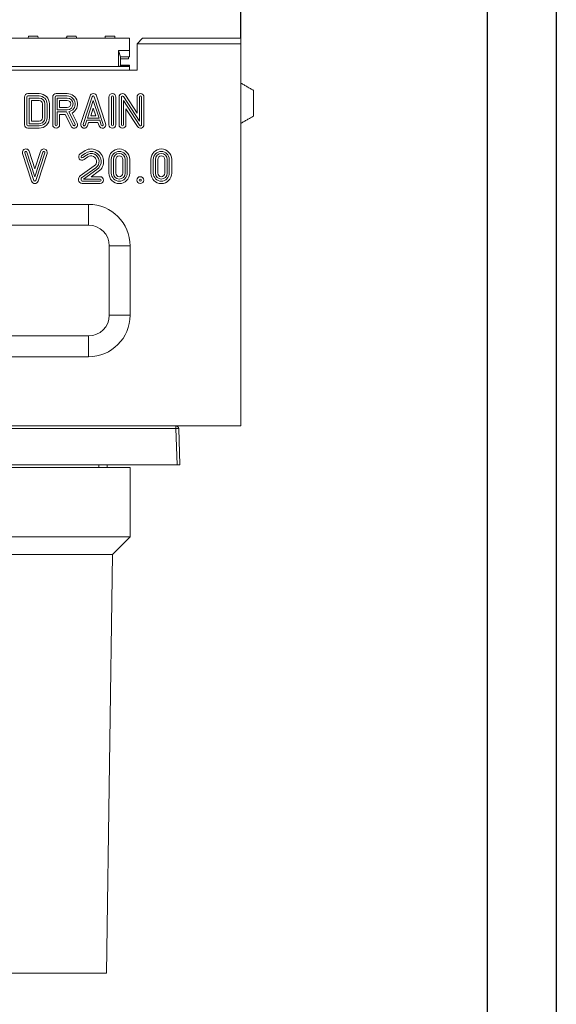
# Model space of a CAD drawing. Units: millimetres. Extents: x 59558 to 78877, y -17637 to -13660.
# Drawn here: x 65123 to 65510, y -14844 to -14133 of the extents above; entities that cross this region are included whole.
import ezdxf

# ---------------------------------------------------------------- set-up
doc = ezdxf.new("R2010")
doc.units = ezdxf.units.MM
doc.layers.add('DUENN-18', color=7, linetype='Continuous', lineweight=18)
doc.layers.add('kote', color=152, linetype='Continuous', lineweight=0)
doc.layers.add('n_ramki_jm', color=7, linetype='Continuous')
doc.layers.add('okvir', color=7, linetype='Continuous')
doc.styles.get("Standard").update_dxf_attribs({"font": 'trebuc.ttf'})
doc.dimstyles.get("Standard").update_dxf_attribs({"dimscale": 10, "dimtxt": 3.5, "dimasz": 2.4, "dimexe": 1.8, "dimexo": 0, "dimgap": 1, "dimtad": 1, "dimdec": 0, "dimrnd": 0.01, "dimzin": 0, "dimdsep": 46, "dimtxsty": 'Standard', "dimcen": 3, "dimclrd": 256, "dimclre": 256, "dimclrt": 7, "dimadec": 0, "dimazin": 0, "dimtfac": 1, "dimtdec": 0, "dimtix": 1, "dimtmove": 0, "dimatfit": 0, "dimfxl": 0, "dimtolj": 1, "dimtzin": 0, "dimarcsym": 0})

# ---------------------------------------------------------------- blocks, each defined once
blk = doc.blocks.new('*D54')
at = {"layer": 'Defpoints', "color": 0, "transparency": 16777216}
for p in [(65282.82, -14065.69), (64622.82, -14146.23), (65282.82, -14146.23)]:
    blk.add_point(p, dxfattribs=at)
at = {"layer": 'kote', "lineweight": -2, "transparency": 16777216}
for p, q in [((64622.82, -14146.23), (64622.82, -14047.69)), ((65282.82, -14146.23), (65282.82, -14047.69)), ((64646.82, -14065.69), (65258.82, -14065.69))]:
    blk.add_line(p, q, dxfattribs=at)
at = {"layer": 'kote', "transparency": 16777216}
for points in [[(64646.82, -14061.69), (64646.82, -14069.69), (64622.82, -14065.69)], [(65258.82, -14061.69), (65258.82, -14069.69), (65282.82, -14065.69)]]:
    blk.add_solid(points, dxfattribs=at)
at = {"layer": 'kote', "color": 7, "transparency": 16777216, "insert": (64952.82, -14037.83), "char_height": 35, "attachment_point": 5}
blk.add_mtext('\\A1;660', dxfattribs=at)
blk = doc.blocks.new('ram')
at = {"layer": 'okvir', "color": 0}
blk.add_line((68510.81, -19448.17, 156.45), (68510.81, -23424.57, 156.45), dxfattribs=at)
at = {"layer": 'okvir'}
blk.add_line((68460.81, -19498.17, 156.45), (68460.81, -23374.57, 156.45), dxfattribs=at)

msp = doc.modelspace()

# ---------------------------------------------------------------- linework, layer by layer
at = {"layer": 'DUENN-18'}
for p, q in [((65202.3178, -14146.2272), (64703.3177, -14146.2272)), ((65129.3678, -14146.2272), (65129.4464, -14144.7272)), ((65136.2891, -14144.7272), (65129.4464, -14144.7272)), ((65136.2891, -14144.7272), (65136.3678, -14146.2272)), ((65157.0677, -14146.2272), (65157.1464, -14144.7272)), ((65163.9891, -14144.7272), (65157.1464, -14144.7272)), ((65163.9891, -14144.7272), (65164.0678, -14146.2272)), ((65184.7678, -14146.2272), (65184.8464, -14144.7272)), ((65191.6891, -14144.7272), (65184.8464, -14144.7272)), ((65191.6891, -14144.7272), (65191.7677, -14146.2272)), ((65202.3178, -14155.2272), (65202.3178, -14146.2272)), ((65211.8178, -14146.2272), (65207.8177, -14150.2272)), ((65282.8178, -14146.2272), (65211.8178, -14146.2272)), ((65282.8178, -14146.2272), (65282.8178, -14150.2272)), ((65282.8178, -14146.2272), (65282.8178, -14150.2272)), ((65207.8177, -14150.2272), (65207.8177, -14169.2272)), ((65282.8178, -14150.2272), (65207.8177, -14150.2272)), ((65282.8178, -14148.2272), (65282.8178, -14150.2272)), ((65282.8178, -14148.2272), (65282.8178, -14150.2272)), ((65282.8178, -14150.2272), (65282.8178, -14426.2272)), ((65282.8178, -14150.2272), (65282.8178, -14154.3196)), ((65194.3178, -14155.2272), (65195.8178, -14159.7272)), ((65194.3178, -14155.2272), (65202.3178, -14155.2272)), ((65194.3178, -14166.7272), (65194.3178, -14155.2272)), ((65195.8178, -14159.7272), (65202.3178, -14159.7272)), ((65195.8178, -14166.2272), (65195.8178, -14159.7272)), ((65201.6747, -14159.7272), (65201.5961, -14161.2272)), ((65202.3178, -14155.2272), (65202.3178, -14159.7272)), ((65282.8178, -14178.7272), (65282.8178, -14154.3196)), ((64711.3177, -14166.7272), (65194.3178, -14166.7272)), ((65194.3178, -14166.7272), (65195.8178, -14166.2272)), ((65202.3178, -14166.7272), (65194.3178, -14166.7272)), ((65195.8178, -14161.2272), (65201.5961, -14161.2272)), ((65195.8178, -14165.7272), (65202.3178, -14165.7272)), ((65202.3178, -14166.2272), (65195.8178, -14166.2272)), ((65202.3178, -14165.7272), (65202.3178, -14166.2272)), ((65202.3178, -14166.7272), (65202.3178, -14166.2272)), ((65202.3178, -14169.2272), (65202.3178, -14166.7272)), ((64697.8178, -14169.2272), (65207.8177, -14169.2272)), ((65126.6181, -14188.7272), (65126.6181, -14208.7272)), ((65128.3686, -14188.7272), (65128.3686, -14208.7272)), ((65137.1206, -14186.2272), (65129.1181, -14186.2272)), ((65137.1174, -14187.9777), (65129.1181, -14187.9777)), ((65146.9368, -14188.7272), (65146.9368, -14208.7272)), ((65148.6873, -14188.7272), (65148.6873, -14208.7272)), ((65157.4383, -14186.2272), (65149.4368, -14186.2272)), ((65157.4364, -14187.9777), (65149.4368, -14187.9777)), ((65173.873, -14187.9545), (65167.3731, -14207.9545)), ((65175.5379, -14188.4955), (65169.0379, -14208.4955)), ((65183.4634, -14208.4955), (65176.9634, -14188.4955)), ((65185.1282, -14207.9545), (65178.6282, -14187.9545)), ((65187.5342, -14188.7272), (65187.5342, -14208.7272)), ((65189.2847, -14188.7272), (65189.2847, -14208.7272)), ((65190.7837, -14208.7272), (65190.7837, -14188.7272)), ((65192.5342, -14208.7272), (65192.5342, -14188.7272)), ((65194.8177, -14188.7272), (65194.8177, -14208.7272)), ((65196.5683, -14188.7272), (65196.5683, -14208.7272)), ((65209.5683, -14206.1989), (65197.9461, -14188.3187)), ((65207.8177, -14200.2938), (65199.4139, -14187.3647)), ((65207.8177, -14188.7272), (65207.8177, -14200.2938)), ((65209.5683, -14188.7272), (65209.5683, -14206.1989)), ((65211.0672, -14208.7272), (65211.0672, -14188.7272)), ((65212.8177, -14208.7272), (65212.8177, -14188.7272)), ((65291.8177, -14183.9233), (65291.8177, -14202.531)), ((65129.8676, -14189.4766), (65129.8676, -14207.9777)), ((65137.1148, -14189.4766), (65129.8676, -14189.4766)), ((65131.6181, -14191.2272), (65131.6181, -14206.2272)), ((65137.1148, -14191.2272), (65131.6181, -14191.2272)), ((65139.6181, -14203.7278), (65139.6114, -14193.7292)), ((65141.3686, -14203.7267), (65141.362, -14193.7274)), ((65142.8609, -14193.7268), (65142.8609, -14193.7262)), ((65142.8675, -14203.7203), (65142.8609, -14193.7268)), ((65144.6115, -14193.7255), (65144.6115, -14193.7248)), ((65144.6181, -14203.7182), (65144.6115, -14193.7255)), ((65157.4349, -14189.4766), (65150.1863, -14189.4766)), ((65150.1863, -14189.4766), (65150.1863, -14197.9777)), ((65157.4349, -14191.2272), (65151.9368, -14191.2272)), ((65151.9368, -14191.2272), (65151.9368, -14196.2272)), ((65176.2506, -14191.152), (65172.0823, -14203.9777)), ((65180.419, -14203.9777), (65176.2506, -14191.152)), ((65198.0672, -14191.2555), (65209.6894, -14209.1356)), ((65198.0672, -14208.7272), (65198.0672, -14191.2555)), ((65150.1863, -14197.9777), (65157.4352, -14197.9777)), ((65150.1863, -14208.7272), (65150.1863, -14199.4767)), ((65150.1863, -14199.4767), (65156.9736, -14199.4767)), ((65151.9368, -14196.2272), (65157.4332, -14196.2272)), ((65151.9368, -14208.7272), (65151.9368, -14201.2272)), ((65151.9368, -14201.2272), (65155.8917, -14201.2272)), ((65155.8917, -14201.2272), (65160.2008, -14209.8452)), ((65156.9736, -14199.4767), (65161.7665, -14209.0623)), ((65163.1072, -14208.392), (65158.5904, -14199.3584)), ((65164.6729, -14207.6092), (65161.0235, -14200.3104)), ((65176.2506, -14196.8155), (65174.4918, -14202.2272)), ((65174.4918, -14202.2272), (65178.0094, -14202.2272)), ((65178.0094, -14202.2272), (65176.2506, -14196.8155)), ((65199.8177, -14208.7272), (65199.8177, -14197.1606)), ((65199.8177, -14197.1606), (65208.2216, -14210.0897)), ((65129.1181, -14209.4767), (65137.1181, -14209.4767)), ((65129.8676, -14207.9777), (65137.1181, -14207.9777)), ((65131.6181, -14206.2272), (65137.1181, -14206.2272)), ((65170.4634, -14208.9588), (65171.5951, -14205.4766)), ((65171.5951, -14205.4766), (65180.9061, -14205.4766)), ((65172.0823, -14203.9777), (65180.419, -14203.9777)), ((65172.1282, -14209.4999), (65172.8668, -14207.2272)), ((65172.8668, -14207.2272), (65179.6344, -14207.2272)), ((65179.6344, -14207.2272), (65180.3731, -14209.4999)), ((65180.9061, -14205.4766), (65182.0379, -14208.9588)), ((65282.8178, -14210.2272), (65282.8178, -14207.7272)), ((65282.8178, -14236.2272), (65282.8178, -14210.2272)), ((65129.1181, -14211.2272), (65137.1181, -14211.2272)), ((65125.1719, -14229.4665), (65131.6719, -14249.4988)), ((65126.837, -14228.9263), (65133.337, -14248.9585)), ((65134.0505, -14246.3006), (65128.2628, -14228.4636)), ((65134.0518, -14240.6329), (65129.9278, -14227.9234)), ((65139.8371, -14228.4952), (65134.0505, -14246.3006)), ((65138.1723, -14227.9542), (65134.0518, -14240.6329)), ((65134.7627, -14248.9588), (65141.2627, -14228.9585)), ((65136.4275, -14249.4999), (65142.9275, -14229.4996)), ((65169.3708, -14227.9625), (65166.7478, -14229.8027)), ((65170.391, -14229.3851), (65167.7531, -14231.2358)), ((65168.614, -14232.4629), (65171.2661, -14230.6023)), ((65176.9807, -14238.5017), (65166.7478, -14245.6806)), ((65169.6193, -14233.8959), (65172.2907, -14232.0218)), ((65187.5006, -14233.7272), (65187.5006, -14243.7272)), ((65189.2512, -14233.7272), (65189.2512, -14243.7272)), ((65190.7501, -14233.7272), (65190.7501, -14243.7272)), ((65192.5006, -14233.7272), (65192.5006, -14243.7272)), ((65197.5006, -14243.7272), (65197.5006, -14233.7272)), ((65199.2512, -14243.7272), (65199.2512, -14233.7272)), ((65200.7501, -14243.7272), (65200.7501, -14233.7272)), ((65202.5006, -14243.7272), (65202.5006, -14233.7272)), ((65217.8177, -14233.7272), (65217.8177, -14243.7272)), ((65219.5683, -14233.7272), (65219.5683, -14243.7272)), ((65221.0672, -14233.7272), (65221.0672, -14243.7272)), ((65222.8178, -14233.7272), (65222.8178, -14243.7272)), ((65227.8178, -14243.7272), (65227.8178, -14233.7272)), ((65229.5683, -14243.7272), (65229.5683, -14233.7272)), ((65231.0672, -14243.7272), (65231.0672, -14233.7272)), ((65232.8178, -14243.7272), (65232.8178, -14233.7272)), ((65282.8178, -14254.2522), (65282.8178, -14236.2272)), ((65177.9861, -14239.9348), (65167.7531, -14247.1136)), ((65169.1314, -14247.9777), (65178.847, -14241.1619)), ((65174.6747, -14246.2272), (65179.8523, -14242.5949)), ((65165.6835, -14247.7272), (65165.6835, -14248.7272)), ((65167.434, -14247.7272), (65167.434, -14248.7272)), ((65168.1835, -14249.4766), (65181.1835, -14249.4766)), ((65168.1835, -14251.2272), (65181.1835, -14251.2272)), ((65181.1835, -14247.9777), (65169.1314, -14247.9777)), ((65181.1835, -14246.2272), (65174.6747, -14246.2272)), ((65282.8178, -14254.2522), (65282.8178, -14261.2272)), ((65032.8177, -14266.2272), (65172.8177, -14266.2272)), ((65172.8177, -14281.2272), (65172.8177, -14266.2272)), ((65032.8177, -14281.2272), (65172.8177, -14281.2272)), ((65187.8177, -14296.2272), (65187.8177, -14346.2272)), ((65187.8177, -14296.2272), (65202.8178, -14296.2272)), ((65202.8178, -14296.2272), (65202.8178, -14346.2272)), ((65187.8177, -14346.2272), (65202.8178, -14346.2272)), ((65172.8177, -14361.2272), (65032.8177, -14361.2272)), ((65172.8177, -14361.2272), (65172.8177, -14376.2272)), ((65172.8177, -14376.2272), (65032.8177, -14376.2272)), ((64667.8178, -14426.2272), (65235.8864, -14426.2272)), ((65235.8864, -14428.1574), (64667.8178, -14428.1574)), ((65235.8864, -14426.2272), (65235.8864, -14428.1574)), ((65282.8178, -14426.2272), (65235.8864, -14426.2272)), ((65236.7967, -14454.2272), (65235.8864, -14428.1574)), ((65237.8852, -14428.1574), (65238.7955, -14454.2272)), ((64667.8178, -14454.2272), (65236.7967, -14454.2272)), ((64702.8178, -14456.2272), (65202.8178, -14456.2272)), ((65180.3178, -14456.2272), (65180.3178, -14454.2272)), ((65186.2129, -14456.2272), (65186.3178, -14454.2272)), ((65202.8178, -14456.2272), (65202.8178, -14506.2272)), ((65238.7955, -14454.2272), (65236.7967, -14454.2272)), ((64702.8178, -14506.2272), (65202.8178, -14506.2272)), ((65190.0378, -14519.0071), (65202.8178, -14506.2272)), ((64715.5977, -14519.0071), (65190.0378, -14519.0071)), ((65185.8177, -14821.2272), (65190.0378, -14519.0071)), ((65087.6327, -14821.2272), (65185.8177, -14821.2272))]:
    msp.add_line(p, q, dxfattribs=at)
for radius in [2.5, 0.7495]:
    msp.add_circle((65210.1592, -14248.7272), radius, dxfattribs=at)
for centre, radius, start, end in [((65156.1188, -14145.2272), 1, 270, 345.5224878), ((65165.0167, -14145.2272), 1, 194.4775122, 270), ((65129.1181, -14188.7272), 2.5, 90, 180), ((65129.1181, -14188.7272), 0.7495, 90, 180), ((65137.1068, -14193.7319), 5.7542, 0.0559703, 89.8943678), ((65137.1068, -14193.7319), 7.5047, 0.0535794, 89.8943678), ((65149.4368, -14188.7272), 2.5, 90, 180), ((65149.4368, -14188.7272), 0.7495, 90, 180), ((65157.4302, -14193.7272), 5.7495, 281.6414025, 89.9381522), ((65157.4302, -14193.7272), 7.5, 298.6269544, 89.9381522), ((65176.2506, -14188.7272), 2.5, 18.0041616, 161.9958384), ((65176.2506, -14188.7272), 0.7495, 18.0041616, 161.9958384), ((65190.0342, -14188.7272), 2.5, 0, 180), ((65190.0342, -14188.7272), 0.7495, 0, 180), ((65197.3178, -14188.7272), 2.5, 33.0238676, 180), ((65197.3178, -14188.7272), 0.7495, 33.0238676, 180), ((65210.3178, -14188.7272), 2.5, 0, 180), ((65210.3178, -14188.7272), 0.7495, 0, 180), ((65137.1068, -14193.7319), 4.2552, 0.0600797, 89.8923736), ((65137.1068, -14193.7319), 2.5047, 0.0600797, 89.8171539), ((65157.4302, -14193.7272), 2.5, 270.0676825, 89.8928765), ((65157.4302, -14193.7272), 4.2505, 270.0676825, 89.9369938), ((65129.1181, -14208.7272), 2.5, 180, 270), ((65129.1181, -14208.7272), 0.7495, 180, 270), ((65137.1181, -14203.7272), 7.5, 270, 0.0687751), ((65137.1181, -14203.7272), 5.7495, 270, 0.0687751), ((65137.1181, -14203.7272), 4.2505, 270, 0.0063687), ((65137.1181, -14203.7272), 2.5, 270, 359.9843173), ((65149.4368, -14208.7272), 2.5, 180, 0), ((65149.4368, -14208.7272), 0.7495, 180, 0), ((65162.4368, -14208.7272), 2.5, 206.5650512, 26.5650512), ((65162.4368, -14208.7272), 0.7495, 206.5650512, 26.5650512), ((65169.7506, -14208.7272), 2.5, 161.9958384, 341.9958384), ((65169.7506, -14208.7272), 0.7495, 161.9958384, 341.9958384), ((65182.7506, -14208.7272), 2.5, 198.0041616, 18.0041616), ((65182.7506, -14208.7272), 0.7495, 198.0041616, 18.0041616), ((65190.0342, -14208.7272), 2.5, 180, 0), ((65190.0342, -14208.7272), 0.7495, 180, 0), ((65197.3178, -14208.7272), 2.5, 180, 0), ((65197.3178, -14208.7272), 0.7495, 180, 0), ((65210.3178, -14208.7272), 2.5, 213.0238676, 0), ((65210.3178, -14208.7272), 0.7495, 213.0238676, 0), ((65127.5499, -14228.6949), 2.5, 17.9770593, 197.9770593), ((65127.5499, -14228.6949), 0.7495, 17.9770593, 197.9770593), ((65140.5499, -14228.7269), 2.5, 341.9960845, 161.9960845), ((65140.5499, -14228.7269), 0.7495, 341.9960845, 161.9960845), ((65168.1835, -14231.8493), 2.5, 125.0511367, 305.0511367), ((65168.1835, -14231.8493), 0.7495, 125.0511367, 305.0511367), ((65174.6835, -14235.2272), 9, 305.0511367, 126.1781334), ((65174.6835, -14235.2272), 7.2495, 305.0511367, 126.3068547), ((65174.6835, -14235.2272), 5.7505, 305.0511367, 126.4610563), ((65174.6835, -14235.2272), 4, 305.0511367, 126.7416658), ((65195.0006, -14233.7272), 7.5, 0, 180), ((65195.0006, -14233.7272), 5.7495, 0, 180), ((65195.0006, -14233.7272), 4.2505, 0, 180), ((65195.0006, -14233.7272), 2.5, 0, 180), ((65225.3178, -14233.7272), 7.5, 0, 180), ((65225.3178, -14233.7272), 5.7495, 0, 180), ((65225.3178, -14233.7272), 4.2505, 0, 180), ((65225.3178, -14233.7272), 2.5, 0, 180), ((65168.1835, -14247.7272), 2.5, 125.0511367, 180), ((65195.0006, -14243.7272), 7.5, 180, 0), ((65195.0006, -14243.7272), 5.7495, 180, 0), ((65195.0006, -14243.7272), 4.2505, 180, 0), ((65195.0006, -14243.7272), 2.5, 180, 0), ((65225.3178, -14243.7272), 7.5, 180, 0), ((65225.3178, -14243.7272), 5.7495, 180, 0), ((65225.3178, -14243.7272), 4.2505, 180, 0), ((65225.3178, -14243.7272), 2.5, 180, 0), ((65134.0499, -14248.7272), 2.5, 197.9770593, 341.9960845), ((65134.0499, -14248.7272), 0.7495, 197.9770593, 341.9960845), ((65168.1835, -14248.7272), 2.5, 180, 270), ((65168.1835, -14247.7272), 0.7495, 125.0511367, 180), ((65168.1835, -14248.7272), 0.7495, 180, 270), ((65181.1835, -14248.7272), 2.5, 270, 90), ((65181.1835, -14248.7272), 0.7495, 270, 90), ((65172.8178, -14296.2272), 30, 0, 90), ((65172.8178, -14296.2272), 15, 0, 90), ((65172.8178, -14346.2272), 30, 270, 0), ((65172.8178, -14346.2272), 15, 270, 0), ((65235.8864, -14428.2272), 2, 2, 90), ((65236.8858, -14442.496), 14.3734, 86.0129645, 93.9870355)]:
    msp.add_arc(centre, radius, start, end, dxfattribs=at)
for points in [[(65291.8177, -14183.9233), (65282.8178, -14178.7272)], [(65282.8178, -14207.7272), (65291.8177, -14202.531)]]:
    msp.add_open_spline(points, degree=1, dxfattribs=at)

# ---------------------------------------------------------------- block references
at = {"layer": 'n_ramki_jm'}
msp.add_blockref('ram', (-3000.4565, 5787.9372), dxfattribs=at)

# ---------------------------------------------------------------- dimensions: what is measured, and where the dimension line sits
at = {"layer": 'kote'}
dim = msp.add_linear_dim(base=(65282.8178, -14065.692), p1=(64622.8177, -14146.2272), p2=(65282.8178, -14146.2272), dimstyle='Standard', dxfattribs=at)
dim.commit()
dim.dimension.update_dxf_attribs({"geometry": '*D54', "text_midpoint": (64952.8178, -14037.8267)})

doc.saveas('drawing.dxf')
